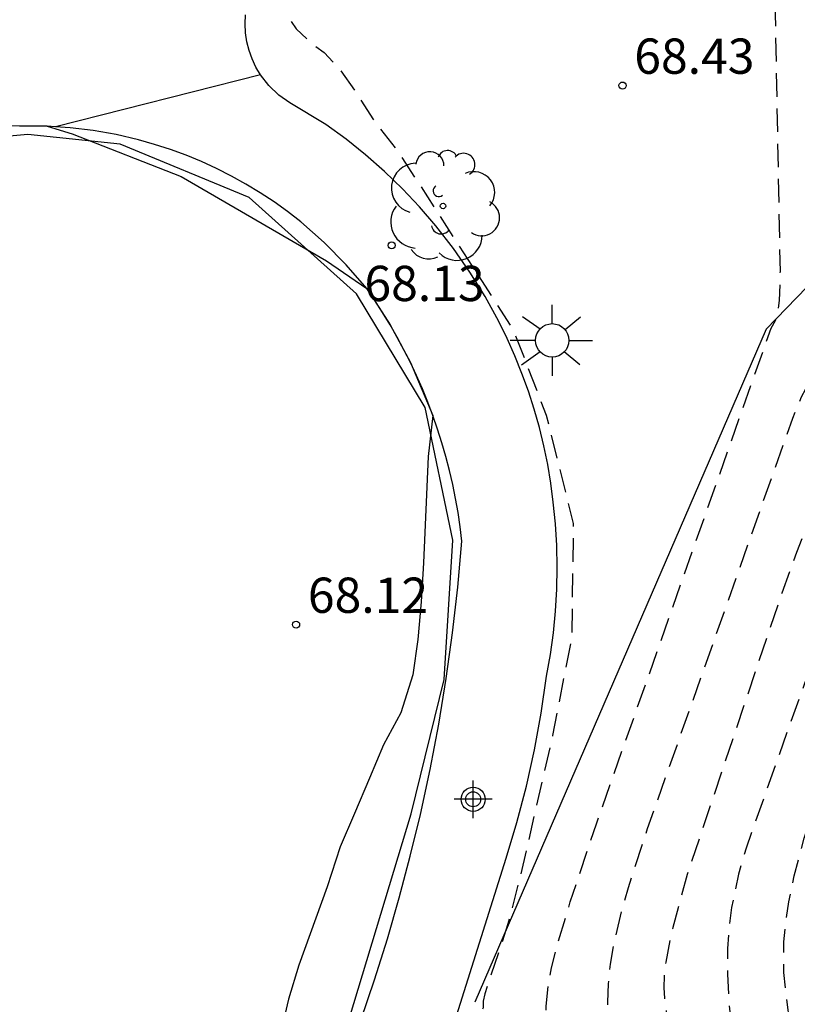
# Model space of a CAD drawing. Units: metres. Extents: x 581344 to 581694, y 4795290 to 4795541.
# Drawn here: x 581526 to 581543, y 4795367 to 4795388 of the extents above; entities that cross this region are included whole.
import ezdxf

# ---------------------------------------------------------------- set-up
doc = ezdxf.new("R2010")
doc.units = ezdxf.units.M
doc.header["$MEASUREMENT"] = 0
doc.linetypes.add('TRAZOS_NORMALES', pattern=[0.75, 0.5, -0.25])
for name, color, linetype in [('020107', 3, 'Continuous'), ('020194', 31, 'TRAZOS_NORMALES'), ('020195', 30, 'TRAZOS_NORMALES'), ('020204', 9, 'Continuous'), ('020308', 9, 'Continuous'), ('060135', 9, 'Continuous'), ('060145', 9, 'Continuous'), ('070108', 9, 'Continuous'), ('100105', 3, 'Continuous'), ('100106', 63, 'Continuous'), ('100202', 3, 'Continuous'), ('250206', 9, 'Continuous'), ('Centroides', 1, 'Continuous')]:
    doc.layers.add(name, color=color, linetype=linetype)
doc.styles.add('ARIAL', font='arial.ttf', dxfattribs={"height": 1})

# ---------------------------------------------------------------- blocks, each defined once
blk = doc.blocks.new('Centroide')
for points in [[(0, -0.402), (0, 0.402)], [(0, -0.402), (0, 0.402)], [(0.402, 0), (-0.402, 0)], [(0.402, 0), (-0.402, 0)]]:
    blk.add_lwpolyline(points)
for radius in [0.256, 0.256, 0.159, 0.159]:
    blk.add_circle((0, 0), radius)
blk = doc.blocks.new('COTAPU')
blk.add_circle((0, 0), 0.075)
blk = doc.blocks.new('ARBOL')
blk.add_circle((0, 0), 0.0587)
for centre, radius, start, end in [((-0.28, 0.855), 0.3, 359.2878, 173.6078), ((0.097, 0.97), 0.21, 23.1565, 160.4665), ((0.438, 0.881), 0.24, 301.578, 139.328), ((-0.564, 0.381), 0.532, 92.28, 254.58), ((0.656, 0.288), 0.443, 319.8556, 114.7656), ((-0.091, 0.321), 0.12, 119.14, 310.56), ((0.819, -0.249), 0.383, 235.5275, 62.0275), ((-0.556, -0.339), 0.555, 142.64, 266.54), ((-0.039, -0.384), 0.21, 189.64, 323.88), ((0.299, -0.624), 0.532, 224.67, 0.24), ((-0.301, -0.676), 0.45, 213.78, 295.32)]:
    blk.add_arc(centre, radius, start, end)
blk = doc.blocks.new('FAROLA')
for p, q in [((0, 0.355), (0, 0.755)), ((-0.63, 0.51), (-0.255, 0.245)), ((0.605, 0.49), (0.276, 0.223)), ((-0.355, 0), (-0.895, 0)), ((0.355, 0), (0.855, 0)), ((-0.65, -0.52), (-0.255, -0.24)), ((0, -0.355), (0, -0.755)), ((0.585, -0.52), (0.256, -0.246))]:
    blk.add_line(p, q)
blk.add_circle((0, 0), 0.355)

msp = doc.modelspace()

# ---------------------------------------------------------------- linework, layer by layer
at = {"layer": '020107', "flags": 128}
for points in [[(581551.663, 4795390.708), (581542.347, 4795381.079)], [(581542.347, 4795381.079), (581536.154, 4795366.763)]]:
    msp.add_lwpolyline(points, dxfattribs=at)
at = {"layer": '020194', "flags": 128}
for points, elevation in [([(581520.603, 4795290.212), (581521.152, 4795291.736), (581521.438, 4795292.705), (581522.028, 4795294.856), (581523.13, 4795299.179), (581523.699, 4795301.055), (581523.954, 4795302.322), (581524.232, 4795303.52), (581524.501, 4795304.579), (581524.821, 4795305.681), (581525.061, 4795306.763), (581525.312, 4795308.136), (581525.576, 4795309.307), (581525.779, 4795310.359), (581526.095, 4795312.327), (581526.286, 4795313.4), (581526.426, 4795314.556), (581526.618, 4795315.665), (581526.835, 4795316.823), (581527.033, 4795317.989), (581527.287, 4795319.026), (581527.383, 4795319.976), (581527.792, 4795320.899), (581527.872, 4795321.153), (581527.884, 4795321.31), (581527.875, 4795321.498), (581527.736, 4795322.841), (581527.754, 4795323.107), (581527.82, 4795323.35), (581528.087, 4795323.912), (581529.908, 4795326.895), (581530.098, 4795327.263), (581530.323, 4795327.756), (581531.729, 4795332.137), (581532.019, 4795333.119), (581532.095, 4795333.456), (581532.121, 4795333.705), (581532.085, 4795334.01), (581532.05, 4795334.066), (581531.984, 4795334.109), (581532.033, 4795334.288), (581532.309, 4795335.007), (581533.826, 4795338.622), (581534.212, 4795339.62), (581534.394, 4795340.256), (581535.002, 4795342.877), (581535.129, 4795343.307), (581535.19, 4795343.446), (581535.263, 4795343.556), (581535.669, 4795343.932), (581536.264, 4795345.518), (581536.352, 4795345.71), (581536.547, 4795346.058), (581536.639, 4795346.327), (581537.346, 4795347.63), (581538.9, 4795350.201), (581539.09, 4795350.451), (581539.283, 4795350.622), (581539.473, 4795350.704), (581539.814, 4795350.77), (581539.895, 4795350.814), (581539.954, 4795350.87), (581540.01, 4795350.956), (581540.467, 4795351.868), (581540.56, 4795352.145), (581540.652, 4795352.208), (581540.977, 4795352.343), (581541.819, 4795352.826), (581543.405, 4795353.921), (581543.558, 4795354.046), (581543.663, 4795354.165), (581543.814, 4795354.396), (581543.88, 4795354.549), (581543.932, 4795355.069), (581543.976, 4795355.277), (581543.071, 4795356.577), (581542.906, 4795356.778), (581542.768, 4795356.908), (581541.361, 4795357.967), (581541.157, 4795358.104), (581541.313, 4795358.366), (581541.894, 4795359.122), (581543.128, 4795361.094), (581543.195, 4795361.231), (581543.248, 4795361.395), (581543.286, 4795361.587), (581543.317, 4795361.932), (581543.318, 4795362.348), (581543.292, 4795362.84), (581543.241, 4795363.412), (581542.772, 4795366.911), (581542.723, 4795367.397), (581542.724, 4795368.048), (581542.752, 4795368.382), (581542.827, 4795368.902), (581542.942, 4795369.453), (581543.155, 4795370.253), (581543.433, 4795371.148), (581544.282, 4795373.615), (581544.525, 4795374.195), (581544.813, 4795374.782), (581545.246, 4795375.556), (581545.776, 4795376.415), (581547.357, 4795378.804), (581548.179, 4795379.983), (581551.477, 4795384.386), (581551.784, 4795384.767), (581552.198, 4795385.21), (581552.412, 4795385.408), (581552.746, 4795385.684), (581553.353, 4795386.105), (581553.902, 4795386.427), (581554.521, 4795386.756), (581555.805, 4795387.401), (581556.077, 4795387.556), (581556.426, 4795387.784), (581556.772, 4795388.042), (581557.219, 4795388.419), (581557.709, 4795388.868), (581558.769, 4795389.889), (581559.04, 4795390.123), (581559.272, 4795390.288), (581559.524, 4795390.418), (581559.775, 4795390.499), (581560.155, 4795390.582), (581560.29, 4795390.646), (581560.394, 4795390.732), (581560.499, 4795390.851), (581560.84, 4795391.344), (581561.05, 4795391.48), (581561.463, 4795391.658), (581561.945, 4795391.835), (581565.283, 4795392.921), (581571.064, 4795394.634), (581580.281, 4795396.214), (581580.713, 4795396.343), (581581.843, 4795396.559), (581584.272, 4795397.26), (581587.259, 4795398.014), (581588.361, 4795398.323), (581589.075, 4795398.425), (581589.285, 4795398.427), (581590.354, 4795398.168), (581590.566, 4795398.093), (581590.792, 4795398.043), (581591.012, 4795398.026), (581591.224, 4795398.08), (581591.406, 4795398.167), (581591.58, 4795398.276), (581591.893, 4795398.572), (581592.446, 4795399.44)], 70.64), ([(581583.609, 4795399.358), (581583.348, 4795399.072), (581583.132, 4795399.005), (581582.042, 4795398.772), (581580.994, 4795398.513), (581579.765, 4795398.28), (581578.703, 4795397.992), (581576.582, 4795397.2), (581575.565, 4795396.743), (581571.299, 4795395.857), (581570.625, 4795395.627), (581567.666, 4795394.745), (581561.575, 4795392.847), (581560.93, 4795392.633), (581560.474, 4795392.462), (581560.169, 4795392.322), (581559.975, 4795392.199), (581559.852, 4795392.081), (581559.715, 4795391.891), (581559.632, 4795391.823), (581559.479, 4795391.763), (581559.153, 4795391.691), (581558.996, 4795391.599), (581558.75, 4795391.392), (581557.741, 4795390.43), (581557.374, 4795390.164), (581556.901, 4795389.886), (581553.366, 4795388.093), (581552.993, 4795387.856), (581552.606, 4795387.55), (581552.197, 4795387.171), (581551.605, 4795386.542), (581551.117, 4795385.974), (581549.993, 4795384.571), (581548.103, 4795382.095), (581546.877, 4795380.437), (581544.771, 4795377.359), (581544.517, 4795376.931), (581544.248, 4795376.386), (581544.033, 4795375.891), (581543.634, 4795374.884), (581541.917, 4795370.043), (581541.755, 4795369.488), (581541.609, 4795368.78), (581541.563, 4795368.431), (581541.526, 4795367.905), (581541.523, 4795367.365), (581541.55, 4795366.801), (581541.68, 4795365.552), (581541.887, 4795364.066), (581541.922, 4795363.683), (581541.901, 4795363.193), (581541.805, 4795362.71), (581541.73, 4795362.465), (581541.583, 4795362.088), (581541.25, 4795361.411), (581540.998, 4795360.965), (581540.267, 4795359.752), (581539.809, 4795359.018), (581539.615, 4795358.729), (581539.451, 4795358.519), (581539.433, 4795358.474), (581539.443, 4795358.414), (581539.49, 4795358.356), (581540.872, 4795357.309), (581541.216, 4795357.03), (581541.265, 4795356.948), (581541.272, 4795356.836), (581541.242, 4795356.689), (581541.094, 4795356.268), (581541.046, 4795356.168), (581540.96, 4795356.054), (581540.842, 4795355.935), (581540.393, 4795355.572), (581540.352, 4795355.513), (581540.33, 4795355.435), (581540.336, 4795355.22), (581540.404, 4795354.921), (581540.854, 4795353.505), (581540.804, 4795353.465), (581540.503, 4795353.349), (581540.371, 4795353.22), (581540.319, 4795353.124), (581540.224, 4795352.876), (581539.68, 4795351.786), (581539.584, 4795351.648), (581539.45, 4795351.539), (581539.277, 4795351.454), (581539.102, 4795351.399), (581538.742, 4795351.333), (581538.672, 4795351.304), (581538.492, 4795351.146), (581538.273, 4795350.855), (581537.701, 4795349.947), (581536.14, 4795347.174), (581535.995, 4795346.878), (581535.838, 4795346.424), (581535.711, 4795346.184), (581535.551, 4795345.952), (581535.081, 4795344.709), (581534.973, 4795344.469), (581534.913, 4795344.384), (581534.293, 4795343.824), (581534.25, 4795343.756), (581534.124, 4795343.37), (581533.634, 4795341.293), (581533.487, 4795340.782), (581532.933, 4795339.264), (581531.588, 4795336.085), (581531.324, 4795335.423), (581531.24, 4795335.149), (581531.191, 4795334.92), (581531.136, 4795334.444), (581531.132, 4795334.214), (581531.115, 4795334.151)], 70.14), ([(581557.246, 4795396.773), (581557.305, 4795396.459), (581557.302, 4795396.221), (581557.282, 4795396.18), (581557.099, 4795396.079), (581556.447, 4795395.846), (581556.373, 4795395.799), (581556.322, 4795395.73), (581556.302, 4795395.612), (581556.318, 4795395.401), (581556.456, 4795394.924), (581556.445, 4795394.869), (581556.4, 4795394.819), (581556.282, 4795394.75), (581555.883, 4795394.594), (581555.758, 4795394.529), (581555.271, 4795394.163), (581554.78, 4795393.897), (581552.791, 4795392.706), (581552.248, 4795392.371), (581551.325, 4795391.749), (581551.212, 4795391.696), (581551.085, 4795391.68), (581550.935, 4795391.617), (581550.408, 4795391.359), (581550.337, 4795391.299), (581550.267, 4795391.132), (581550.232, 4795390.868), (581550.235, 4795389.689), (581550.198, 4795389.554), (581550.122, 4795389.378), (581549.849, 4795388.9), (581549.136, 4795387.849), (581543.919, 4795380.871), (581543.178, 4795379.803), (581543.091, 4795379.634), (581542.902, 4795379.175), (581539.818, 4795370.45), (581539.408, 4795369.195), (581539.287, 4795368.773), (581539.111, 4795368.042), (581539.029, 4795367.573), (581538.985, 4795367.153), (581538.972, 4795366.767), (581538.986, 4795366.398), (581539.122, 4795365.238), (581539.117, 4795365.033), (581539.066, 4795364.75), (581538.932, 4795364.366), (581538.722, 4795363.93), (581537.736, 4795362.265), (581537.527, 4795361.875), (581537.416, 4795361.612), (581537.006, 4795360.244), (581536.339, 4795358.245), (581536.237, 4795357.789), (581535.934, 4795356.012), (581535.901, 4795355.735), (581535.909, 4795355.508), (581535.965, 4795355.369), (581536.066, 4795355.289), (581536.262, 4795355.223), (581536.388, 4795355.204), (581537.219, 4795355.255), (581537.426, 4795355.242), (581537.925, 4795355.174), (581538.074, 4795355.111), (581538.239, 4795354.911), (581538.375, 4795354.825), (581538.58, 4795354.121), (581538.827, 4795353.074), (581538.824, 4795353.013), (581538.754, 4795352.889), (581538.633, 4795352.769), (581537.405, 4795352.587), (581537.259, 4795352.55), (581537.186, 4795352.499), (581534.751, 4795348.11), (581534.703, 4795348.003), (581534.568, 4795347.522), (581534.439, 4795347.199), (581534.337, 4795346.991), (581534.172, 4795346.709), (581533.881, 4795346.317), (581533.636, 4795345.646), (581533.56, 4795345.488), (581533.458, 4795345.349), (581533.286, 4795345.179), (581532.461, 4795344.442), (581532.374, 4795344.315), (581532.309, 4795344.158), (581532.231, 4795343.902), (581531.998, 4795342.93), (581531.847, 4795342.456), (581530.993, 4795340.173), (581530.569, 4795339.11), (581529.904, 4795337.545), (581529.787, 4795337.206), (581529.751, 4795337.024), (581529.729, 4795336.797), (581529.794, 4795335.184), (581529.788, 4795334.936), (581529.748, 4795334.751)], 69.14), ([(581529.063, 4795335.048), (581529.116, 4795335.266), (581529.126, 4795335.62), (581529.023, 4795337.981), (581529.053, 4795338.202), (581529.11, 4795338.388), (581529.605, 4795339.562), (581530.023, 4795340.628), (581531.043, 4795343.335), (581531.182, 4795343.752), (581531.32, 4795344.315), (581531.404, 4795344.547), (581531.469, 4795344.661), (581531.55, 4795344.757), (581532.177, 4795345.332), (581532.505, 4795345.608), (581532.846, 4795345.963), (581533.069, 4795346.529), (581533.404, 4795346.976), (581533.616, 4795347.335), (581533.739, 4795347.586), (581533.895, 4795347.976), (581534.059, 4795348.562), (581534.111, 4795348.681), (581534.644, 4795352.095), (581534.674, 4795352.651), (581534.692, 4795352.701), (581534.778, 4795352.76), (581534.842, 4795352.862), (581534.89, 4795353.03), (581534.918, 4795353.252), (581534.997, 4795354.375), (581534.999, 4795354.653), (581534.869, 4795354.749), (581534.795, 4795354.85), (581534.567, 4795355.392), (581534.487, 4795355.529), (581534.469, 4795355.643), (581534.521, 4795356.1), (581534.739, 4795357.354), (581534.841, 4795357.803), (581535.008, 4795358.356), (581535.771, 4795360.576), (581536.035, 4795361.398), (581536.568, 4795363.22), (581536.766, 4795363.839), (581536.969, 4795364.328), (581537.515, 4795365.262), (581537.626, 4795365.492), (581537.687, 4795365.657), (581537.728, 4795365.919), (581537.676, 4795366.382), (581537.667, 4795366.679), (581537.713, 4795367.14), (581537.783, 4795367.496), (581537.893, 4795367.936), (581538.181, 4795368.903), (581538.736, 4795370.558), (581542.449, 4795381.096), (581542.547, 4795381.263), (581542.593, 4795381.398), (581542.63, 4795381.686), (581542.647, 4795382.303), (581542.527, 4795388.621), (581542.538, 4795389.674), (581542.568, 4795390.199), (581542.783, 4795392.302), (581542.889, 4795393.062), (581542.889, 4795393.145), (581542.831, 4795393.357)], 68.64), ([(581530.456, 4795389.852), (581530.647, 4795389.266), (581530.712, 4795389.134), (581530.777, 4795389.087), (581531.194, 4795388.89), (581531.509, 4795388.716), (581531.582, 4795388.661), (581532.016, 4795388.092), (581532.169, 4795387.728), (581532.353, 4795387.463), (581532.719, 4795387.123), (581532.949, 4795386.959), (581533.28, 4795386.607), (581533.668, 4795386.045), (581534.002, 4795385.517), (581534.546, 4795384.817), (581536.971, 4795381.059), (581537.669, 4795379.252), (581538.243, 4795376.944), (581538.21, 4795374.519), (581537.804, 4795372.437), (581537.114, 4795369.432), (581536.854, 4795368.429), (581536.364, 4795366.942), (581536.328, 4795366.784), (581536.33, 4795366.647), (581536.238, 4795366.46), (581535.817, 4795365.126), (581535.065, 4795362.552), (581534.692, 4795361.391), (581533.403, 4795357.627), (581533.262, 4795357.114), (581533.219, 4795356.854), (581533.239, 4795356.711), (581533.953, 4795354.974), (581534.056, 4795354.764), (581534.117, 4795354.694), (581534.121, 4795354.654), (581534.005, 4795353.036), (581533.963, 4795352.843), (581533.934, 4795352.801), (581533.864, 4795352.751), (581533.823, 4795352.678), (581533.763, 4795352.345), (581533.739, 4795351.365), (581533.416, 4795349.127), (581533.363, 4795348.905), (581533.222, 4795348.43), (581532.969, 4795347.825), (581532.647, 4795347.259), (581532.463, 4795346.997), (581532.256, 4795346.74), (581532.138, 4795346.465), (581531.738, 4795346.051), (581531.361, 4795345.733), (581530.619, 4795345.053), (581530.523, 4795344.949), (581530.45, 4795344.84), (581530.405, 4795344.729), (581530.354, 4795344.528), (581529.054, 4795341.083), (581528.59, 4795339.89), (581528.36, 4795339.34), (581528.316, 4795339.129), (581528.46, 4795335.921), (581528.445, 4795335.604), (581528.39, 4795335.374)], 68.14)]:
    msp.add_lwpolyline(points, dxfattribs=dict(at, elevation=elevation))
at = {"layer": '020195', "elevation": 69.64, "flags": 128}
msp.add_lwpolyline([(581530.447, 4795334.48), (581530.468, 4795334.559), (581530.433, 4795335.549), (581530.477, 4795336.067), (581530.497, 4795336.159), (581530.603, 4795336.453), (581531.413, 4795338.367), (581532.579, 4795341.346), (581532.738, 4795341.854), (581532.849, 4795342.275), (581533.174, 4795343.657), (581533.282, 4795343.946), (581533.379, 4795344.103), (581533.496, 4795344.238), (581534.063, 4795344.745), (581534.219, 4795344.906), (581534.411, 4795345.35), (581534.677, 4795346.045), (581534.743, 4795346.166), (581534.991, 4795346.527), (581535.158, 4795346.854), (581535.226, 4795347.026), (581535.339, 4795347.397), (581536.816, 4795350.121), (581537.353, 4795351.068), (581537.749, 4795351.722), (581537.878, 4795351.847), (581538.065, 4795351.931), (581538.279, 4795351.982), (581538.944, 4795352.083), (581539.078, 4795352.131), (581539.143, 4795352.207), (581539.541, 4795353.023), (581539.572, 4795353.165), (581539.583, 4795353.333), (581539.554, 4795353.704), (581539.474, 4795354.119), (581539.275, 4795354.963), (581539.237, 4795355.034), (581539.143, 4795355.085), (581539.059, 4795355.267), (581538.843, 4795355.886), (581538.423, 4795357.255), (581538.355, 4795357.41), (581538.262, 4795357.524), (581538.16, 4795357.584), (581538.058, 4795357.599), (581537.808, 4795357.583), (581537.653, 4795357.628), (581537.652, 4795357.766), (581537.736, 4795358.314), (581537.789, 4795358.527), (581538.115, 4795359.545), (581540.085, 4795362.783), (581540.186, 4795362.98), (581540.305, 4795363.281), (581540.364, 4795363.489), (581540.423, 4795363.814), (581540.452, 4795364.163), (581540.454, 4795364.54), (581540.403, 4795365.249), (581540.19, 4795366.854), (581540.174, 4795367.07), (581540.183, 4795367.325), (581540.217, 4795367.619), (581540.358, 4795368.336), (581540.673, 4795369.491), (581542.683, 4795375.47), (581542.996, 4795376.338), (581543.411, 4795377.372), (581543.668, 4795377.928), (581543.923, 4795378.417), (581544.257, 4795378.982), (581544.879, 4795379.929), (581550.454, 4795387.352), (581550.923, 4795387.912), (581551.4, 4795388.41), (581551.893, 4795388.858), (581552.595, 4795389.399), (581553.165, 4795389.778), (581554.003, 4795390.27), (581554.95, 4795390.773), (581557.794, 4795392.213), (581558.26, 4795392.502), (581558.702, 4795392.883), (581558.93, 4795392.968), (581559.038, 4795393.107), (581559.065, 4795393.122), (581564.346, 4795394.833), (581566.553, 4795395.521), (581566.7, 4795395.602), (581566.937, 4795395.769), (581568.381, 4795396.893), (581568.737, 4795397.111), (581569.359, 4795397.397), (581569.967, 4795397.632), (581571.359, 4795398.132)], dxfattribs=at)
at = {"layer": '060135', "flags": 128}
msp.add_lwpolyline([(581531.593, 4795386.486), (581527.234, 4795385.381)], dxfattribs=at)
at = {"layer": '060145', "flags": 128}
for points in [[(581527.234, 4795385.381), (581527.057, 4795385.392), (581526.564, 4795385.398), (581525.879, 4795385.412), (581525.193, 4795385.396), (581524.509, 4795385.351), (581523.827, 4795385.276), (581523.149, 4795385.171), (581515.489, 4795382.874), (581492.108, 4795375.792), (581476.557, 4795371.091)], [(581533.727, 4795366.38), (581534.02, 4795367.243), (581534.293, 4795368.112), (581534.546, 4795368.988), (581534.78, 4795369.868), (581534.993, 4795370.754), (581535.199, 4795371.714), (581535.383, 4795372.678), (581535.542, 4795373.647), (581535.678, 4795374.619), (581535.789, 4795375.594), (581535.877, 4795376.571), (581535.84, 4795376.874), (581535.795, 4795377.176), (581535.742, 4795377.477), (581535.681, 4795377.776), (581535.612, 4795378.074), (581535.535, 4795378.369), (581535.451, 4795378.662), (581535.358, 4795378.953), (581535.258, 4795379.242), (581535.151, 4795379.528), (581535.036, 4795379.81), (581534.913, 4795380.09), (581534.783, 4795380.366), (581534.645, 4795380.639), (581534.501, 4795380.908), (581534.349, 4795381.173), (581534.191, 4795381.433), (581534.025, 4795381.69), (581533.853, 4795381.942), (581533.419, 4795382.448), (581532.95, 4795382.921), (581532.449, 4795383.36), (581532.17, 4795383.577), (581531.883, 4795383.784), (581531.588, 4795383.979), (581531.286, 4795384.163), (581530.977, 4795384.334), (581530.662, 4795384.494), (581530.34, 4795384.641), (581530.013, 4795384.776), (581529.682, 4795384.899), (581529.345, 4795385.008), (581529.005, 4795385.104), (581528.525, 4795385.216), (581528.039, 4795385.301), (581527.549, 4795385.36), (581527.234, 4795385.381)]]:
    msp.add_lwpolyline(points, dxfattribs=at)
at = {"layer": '070108', "flags": 128}
msp.add_lwpolyline([(581522.849, 4795355.122), (581523.24, 4795355.593), (581523.725, 4795355.999), (581526.162, 4795356.967), (581529.006, 4795357.342), (581530.739, 4795359.409), (581530.746, 4795359.427), (581533.027, 4795364.912), (581534.798, 4795370.773), (581535.503, 4795373.629), (581535.682, 4795376.59), (581535.093, 4795379.412), (581533.633, 4795381.827), (581531.352, 4795383.877), (581528.615, 4795385.011), (581526.648, 4795385.215), (581523.593, 4795384.942), (581515.574, 4795382.599), (581492.128, 4795375.491), (581476.695, 4795370.677)], dxfattribs=at)
at = {"layer": '100105', "flags": 128}
for points in [[(581531.593, 4795386.486), (581531.497, 4795386.651), (581531.417, 4795386.825), (581531.354, 4795387.005), (581531.308, 4795387.191), (581531.279, 4795387.38), (581531.268, 4795387.571), (581531.275, 4795387.762)], [(581535.4, 4795365.326), (581536.815, 4795369.829), (581537.045, 4795370.59), (581537.247, 4795371.358), (581537.42, 4795372.133), (581537.563, 4795372.914), (581537.678, 4795373.7), (581537.76, 4795374.158), (581537.824, 4795374.619), (581537.869, 4795375.081), (581537.896, 4795375.546), (581537.905, 4795376.01), (581537.895, 4795376.475), (581537.867, 4795376.94), (581537.82, 4795377.402), (581537.767, 4795377.802), (581537.7, 4795378.199), (581537.619, 4795378.594), (581537.523, 4795378.986), (581537.413, 4795379.374), (581537.29, 4795379.758), (581537.153, 4795380.137), (581537.002, 4795380.511), (581536.838, 4795380.879), (581536.661, 4795381.241), (581536.368, 4795381.775), (581536.047, 4795382.292), (581535.699, 4795382.791), (581535.325, 4795383.272), (581534.978, 4795383.676), (581534.612, 4795384.063), (581534.229, 4795384.433), (581533.83, 4795384.785), (581533.414, 4795385.118), (581532.984, 4795385.431), (581532.222, 4795385.891), (581531.984, 4795386.057), (581531.773, 4795386.257), (581531.593, 4795386.486)]]:
    msp.add_lwpolyline(points, dxfattribs=at)
at = {"layer": '100106', "flags": 128}
msp.add_lwpolyline([(581525.879, 4795385.412), (581527.057, 4795385.392), (581527.59, 4795385.235), (581529.911, 4795384.324), (581533.001, 4795382.529), (581533.853, 4795381.942), (581534.349, 4795381.173), (581534.783, 4795380.366), (581535.258, 4795379.242), (581535.16, 4795378.369), (581535.06, 4795376.11), (581535.01, 4795375.28), (581534.94, 4795374.48), (581534.83, 4795373.73), (581534.58, 4795372.92), (581534.21, 4795372.24), (581533.91, 4795371.53), (581533.59, 4795370.78), (581533.29, 4795370.07), (581533.01, 4795369.22), (581532.41, 4795367.55), (581532.19, 4795366.83), (581532.01, 4795366.07)], dxfattribs=at)

# ---------------------------------------------------------------- block references
at = {"layer": '020204', "rotation": 359.9987685839998}
for p in [(581539.291, 4795386.259, 68.428), (581534.384, 4795382.86, 68.128), (581532.352, 4795374.795, 68.119)]:
    msp.add_blockref('COTAPU', p, dxfattribs=at)
at = {"layer": '100202', "rotation": 359.9987685839998}
msp.add_blockref('ARBOL', (581535.475, 4795383.697), dxfattribs=at)
at = {"layer": '250206', "rotation": 359.9987685839998}
msp.add_blockref('FAROLA', (581537.796, 4795380.84), dxfattribs=at)
at = {"layer": 'Centroides', "rotation": 359.9987685839998}
msp.add_blockref('Centroide', (581536.116, 4795371.08), dxfattribs=at)

# ---------------------------------------------------------------- texts
at = {"layer": '020308', "style": 'ARIAL'}
for s, p in [('68.43', (581539.541, 4795386.509)), ('68.13', (581533.804, 4795381.676)), ('68.12', (581532.602, 4795375.045))]:
    msp.add_text(s, height=0.75, rotation=359.9988, dxfattribs=at).set_placement(p)

doc.saveas('drawing.dxf')
